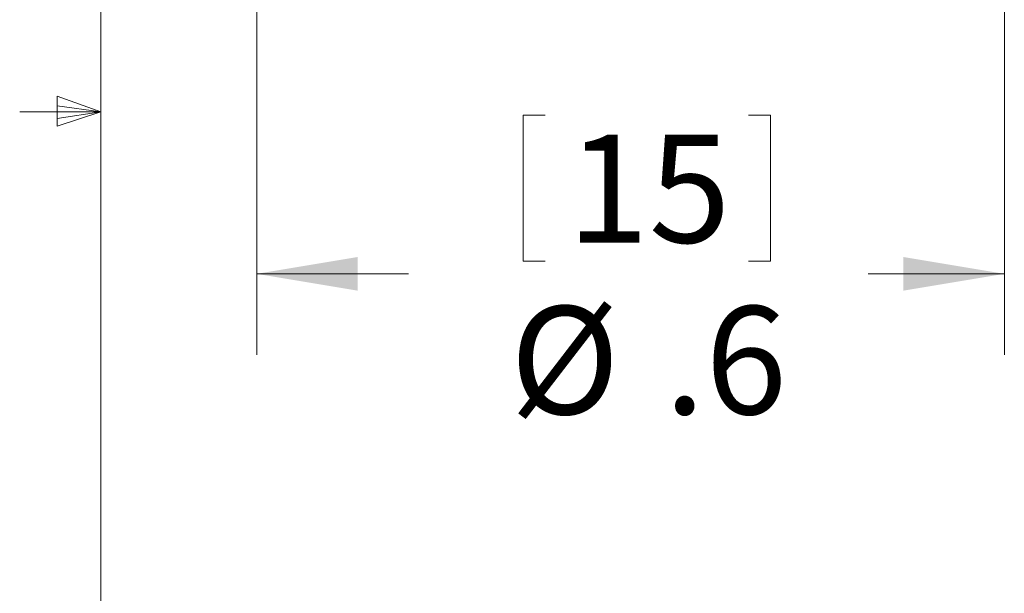
# Model space of a CAD drawing. Units: inches. Extents: x 0.4 to 16.6, y 0.2 to 10.8.
# Drawn here: x 0.5 to 2, y 4.8 to 5.7 of the extents above; entities that cross this region are included whole.
import ezdxf

# ---------------------------------------------------------------- set-up
doc = ezdxf.new("R2010")
doc.units = ezdxf.units.IN
doc.header["$MEASUREMENT"] = 0
doc.linetypes.add('CENTERX2', pattern=[0.8, 0.5, -0.1, 0.1, -0.1])
doc.styles.add('SLDTEXTSTYLE0', font='TXT', dxfattribs={"width": 0.75})
doc.dimstyles.new('SLDDIMSTYLE0', dxfattribs={"dimtxt": 0.166667, "dimasz": 0.156, "dimexe": 0, "dimexo": 0.0625, "dimgap": 0.041667, "dimtad": 0, "dimtih": 1, "dimtoh": 1, "dimdec": 1, "dimlfac": 0.5, "dimrnd": 1e-09, "dimzin": 12, "dimdsep": 46, "dimtxsty": 'SLDTEXTSTYLE0', "dimsah": 1, "dimcen": 0.09, "dimadec": 0, "dimazin": 3, "dimtfac": 1, "dimtdec": 1, "dimtofl": 0, "dimtmove": 0, "dimatfit": 3, "dimfxl": 0, "dimfrac": 2, "dimtolj": 1, "dimtzin": 12, "dimarcsym": 0})

# ---------------------------------------------------------------- blocks, each defined once
blk = doc.blocks.new('_D_3')
at = {"color": 7, "linetype": 'Continuous', "lineweight": 0}
for p, q in [((0.8671, 6.2051), (0.8671, 5.1419)), ((2.0211, 6.2051), (2.0211, 5.1419)), ((1.2786, 5.5118), (1.2786, 5.2867)), ((1.2786, 5.5118), (1.3124, 5.5118)), ((1.6601, 5.5118), (1.6263, 5.5118)), ((1.6601, 5.5118), (1.6601, 5.2867)), ((1.2786, 5.2867), (1.3124, 5.2867)), ((1.6601, 5.2867), (1.6263, 5.2867)), ((0.8671, 5.2669), (1.1015, 5.2669)), ((2.0211, 5.2669), (1.8108, 5.2669))]:
    blk.add_line(p, q, dxfattribs=at)
at = {"color": 7, "linetype": 'Continuous', "lineweight": 18}
for points in [[(0.8671, 5.2669), (1.0231, 5.2409), (1.0231, 5.2929)], [(2.0211, 5.2669), (1.8651, 5.2929), (1.8651, 5.2409)]]:
    blk.add_solid(points, dxfattribs=at)
at = {"color": 7, "linetype": 'Continuous', "lineweight": 18, "char_height": 0.16667, "attachment_point": 1, "style": 'SLDTEXTSTYLE0'}
for s, insert in [('15', (1.3462, 5.4817)), ('%%c', (1.258, 5.217)), ('.6', (1.4962, 5.217))]:
    blk.add_mtext(s, dxfattribs=dict(at, insert=insert))

msp = doc.modelspace()

# ---------------------------------------------------------------- linework, layer by layer
at = {"color": 7, "linetype": 'Continuous', "lineweight": 18}
for p, q in [((0.6263, 10.6421), (0.6263, 0.3921)), ((0.5591, 5.5411), (0.5591, 5.4945)), ((0.6263, 5.5171), (0.5591, 5.5411)), ((0.6263, 5.5171), (0.5013, 5.5171)), ((0.6263, 5.5171), (0.5591, 5.5261)), ((0.6263, 5.5171), (0.5591, 5.5068)), ((0.6263, 5.5171), (0.5591, 5.4945))]:
    msp.add_line(p, q, dxfattribs=at)
at = {"color": 7, "linetype": 'CENTERX2', "lineweight": 18}
msp.add_line((0.6263, 5.1165), (0.6263, 4.8803), dxfattribs=at)

# ---------------------------------------------------------------- dimensions: what is measured, and where the dimension line sits
at = {"color": 7, "linetype": 'Continuous', "lineweight": 18}
dim = msp.add_linear_dim(base=(2.0211, 5.2669), p1=(0.8671, 6.2551), p2=(2.0211, 6.2551), text='%%c<>', dimstyle='SLDDIMSTYLE0', dxfattribs=at)
dim.commit()
dim.dimension.update_dxf_attribs({"geometry": '_D_3', "text_midpoint": (1.4561, 5.2669), "dimtype": 160})

doc.saveas('drawing.dxf')
